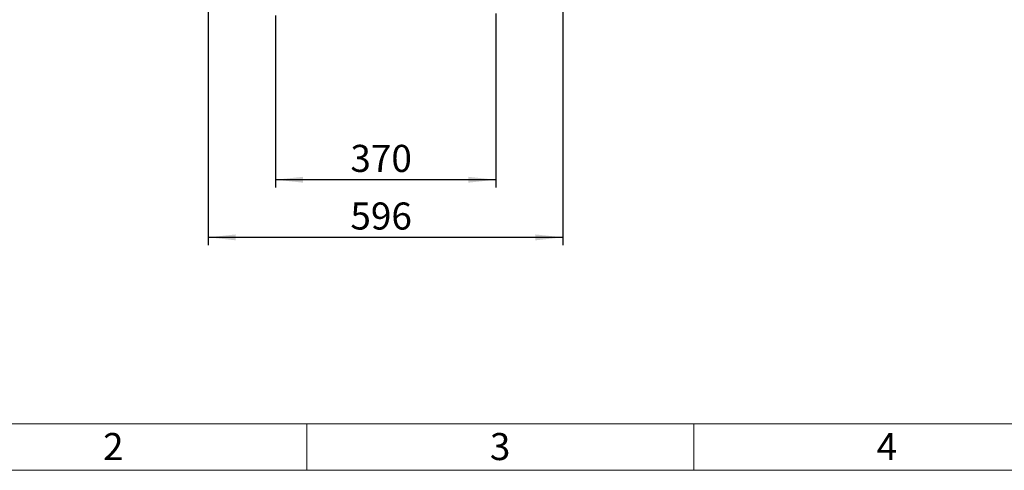
# Model space of a CAD drawing. Units: millimetres. Extents: x 52 to 5408, y 52 to 3809.
# Drawn here: x 947 to 2602, y 52 to 810 of the extents above; entities that cross this region are included whole.
import ezdxf

# ---------------------------------------------------------------- set-up
doc = ezdxf.new("R2010")
doc.units = ezdxf.units.MM
doc.header["$LTSCALE"] = 13
doc.layers.add('FORMAT', color=7, linetype='Continuous')
doc.layers.add('SHEET_FORMAT_LINES', color=8, linetype='Continuous')
doc.styles.add('SLDTEXTSTYLE0', font='TXT', dxfattribs={"width": 0.75})
doc.dimstyles.new('SLDDIMSTYLE0', dxfattribs={"dimtxt": 45.5, "dimasz": 46.228, "dimexe": 0, "dimexo": 0.0625, "dimgap": 11.375, "dimtad": 1, "dimdec": 0, "dimrnd": 1e-09, "dimzin": 12, "dimdsep": 46, "dimtxsty": 'SLDTEXTSTYLE0', "dimsah": 1, "dimcen": 0.09, "dimadec": 0, "dimazin": 3, "dimtfac": 1, "dimtdec": 0, "dimtofl": 0, "dimtmove": 0, "dimatfit": 3, "dimfxl": 0, "dimfrac": 2, "dimtolj": 1, "dimtzin": 12, "dimarcsym": 0})

# ---------------------------------------------------------------- blocks, each defined once
blk = doc.blocks.new('_D')
at = {"layer": 'FORMAT', "color": 7}
for p, q in [((1377.1, 816.5), (1377.1, 527.6)), ((1747.1, 820), (1747.1, 527.6)), ((1747.1, 540.6), (1377.1, 540.6))]:
    blk.add_line(p, q, dxfattribs=at)
for points in [[(1377.1, 540.6), (1423.4, 535.6), (1423.4, 545.5)], [(1747.1, 540.6), (1700.9, 545.5), (1700.9, 535.6)]]:
    blk.add_solid(points, dxfattribs=at)
at = {"layer": 'FORMAT', "color": 7, "insert": (1502.9, 599.2), "char_height": 45.5, "attachment_point": 1, "style": 'SLDTEXTSTYLE0'}
blk.add_mtext('370', dxfattribs=at)
blk = doc.blocks.new('_D_1')
at = {"layer": 'FORMAT', "color": 7}
for p, q in [((1264.1, 861.6), (1264.1, 430.7)), ((1860.1, 861.6), (1860.1, 430.7)), ((1860.1, 443.7), (1264.1, 443.7))]:
    blk.add_line(p, q, dxfattribs=at)
for points in [[(1264.1, 443.7), (1310.4, 438.7), (1310.4, 448.6)], [(1860.1, 443.7), (1813.9, 448.6), (1813.9, 438.7)]]:
    blk.add_solid(points, dxfattribs=at)
at = {"layer": 'FORMAT', "color": 7, "insert": (1502.9, 502.3), "char_height": 45.5, "attachment_point": 1, "style": 'SLDTEXTSTYLE0'}
blk.add_mtext('596', dxfattribs=at)

msp = doc.modelspace()

# ---------------------------------------------------------------- linework, layer by layer
at = {"layer": 'SHEET_FORMAT_LINES', "color": 7, "linetype": 'Continuous', "lineweight": 18}
for p, q in [((5330, 130), (130, 130)), ((1430, 130), (1430, 52)), ((2080, 130), (2080, 52)), ((5408, 52), (52, 52))]:
    msp.add_line(p, q, dxfattribs=at)

# ---------------------------------------------------------------- texts
at = {"layer": 'SHEET_FORMAT_LINES', "char_height": 45.5, "attachment_point": 2, "style": 'SLDTEXTSTYLE0'}
for s, insert in [('2', (1104.5, 114.7)), ('3', (1754.5, 114.7)), ('4', (2404.5, 114.7))]:
    msp.add_mtext(s, dxfattribs=dict(at, insert=insert))

# ---------------------------------------------------------------- dimensions: what is measured, and where the dimension line sits
at = {"layer": 'FORMAT', "color": 7}
dim = msp.add_linear_dim(base=(1264.1, 443.7), p1=(1860.1, 874.6), p2=(1264.1, 874.6), angle=0, dimstyle='SLDDIMSTYLE0', dxfattribs=at)
dim.commit()
dim.dimension.update_dxf_attribs({"geometry": '_D_1', "text_midpoint": (1553.4, 443.7), "dimtype": 160})
dim = msp.add_linear_dim(base=(1377.1, 540.6), p1=(1747.1, 833), p2=(1377.1, 829.5), dimstyle='SLDDIMSTYLE0', dxfattribs=at)
dim.commit()
dim.dimension.update_dxf_attribs({"geometry": '_D', "text_midpoint": (1553.4, 540.6), "dimtype": 160})

doc.saveas('drawing.dxf')
